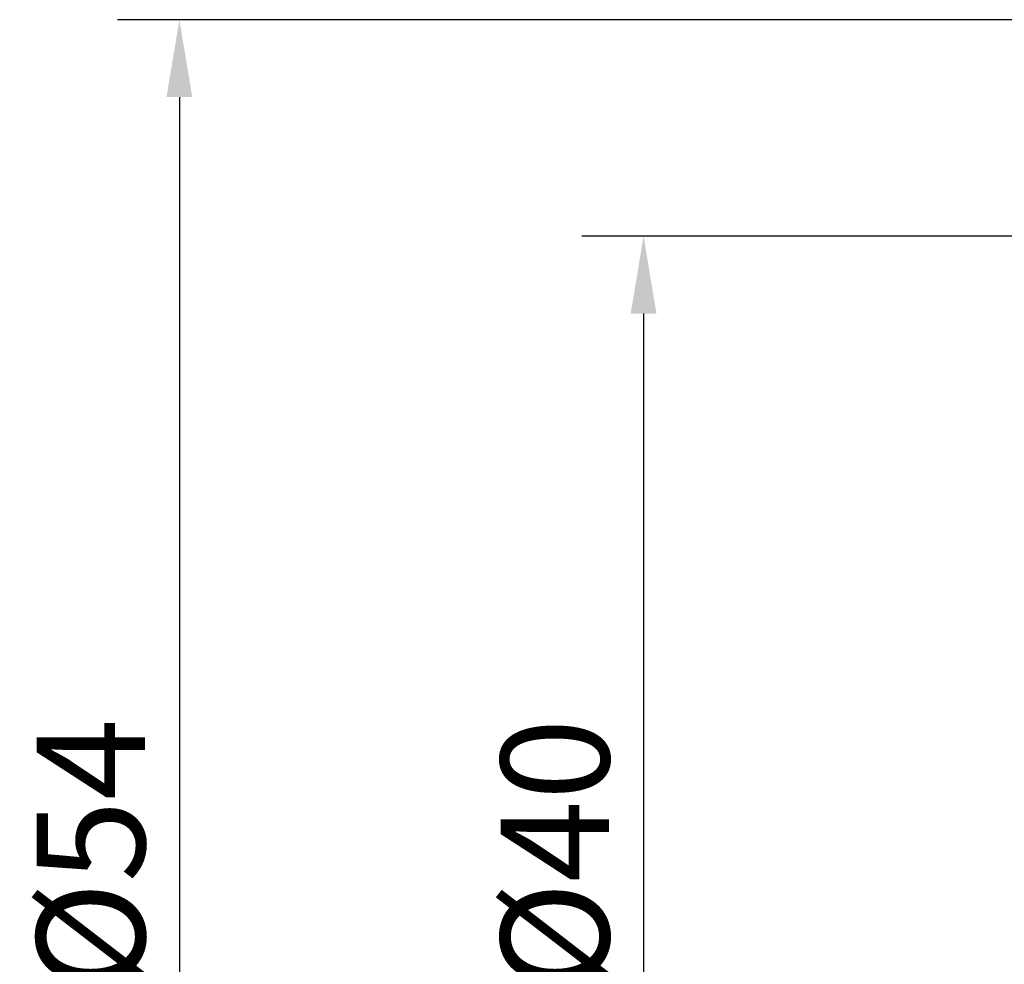
# Model space of a CAD drawing. Units: millimetres. Extents: x -35 to 62, y -98 to 155.
# Drawn here: x -35 to -3, y -4 to 27 of the extents above; entities that cross this region are included whole.
import ezdxf

# ---------------------------------------------------------------- set-up
doc = ezdxf.new("R2010")
doc.units = ezdxf.units.MM
doc.header["$PDMODE"] = 1
doc.layers.add('SK2', color=7, linetype='Continuous', lineweight=25)
doc.styles.add('STANDARD 3.5 mm', font='monos.ttf', dxfattribs={"height": 3.5})
doc.dimstyles.new('AM_DIN', dxfattribs={"dimtxt": 3.5, "dimasz": 2.5, "dimexe": 2, "dimexo": 1, "dimgap": 1, "dimtad": 1, "dimdsep": 46, "dimtxsty": 'STANDARD 3.5 mm', "dimcen": 0.09, "dimadec": 0, "dimazin": 2, "dimtm": 1e-09, "dimtfac": 0.707107, "dimtmove": 0, "dimatfit": 3, "dimfxl": 1, "dimtolj": 1, "dimlwd": -1, "dimlwe": -1, "dimarcsym": 0})

# ---------------------------------------------------------------- blocks, each defined once
blk = doc.blocks.new('*D12')
at = {"layer": 'Defpoints', "color": 0}
for p in [(0, 20), (-15, -20), (0, -20)]:
    blk.add_point(p, dxfattribs=at)
at = {"layer": 'SK2', "color": 0}
for p, q in [((-1, 20), (-17, 20)), ((-15, 17.5), (-15, -17.5)), ((-1, -20), (-17, -20))]:
    blk.add_line(p, q, dxfattribs=at)
for points in [[(-15.417, 17.5), (-14.583, 17.5), (-15, 20)], [(-15.417, -17.5), (-14.583, -17.5), (-15, -20)]]:
    blk.add_solid(points, dxfattribs=at)
at = {"layer": 'SK2', "color": 0, "insert": (-17.863, 0), "char_height": 3.5, "attachment_point": 5, "rotation": 90, "style": 'STANDARD 3.5 mm'}
blk.add_mtext('\\A1;%%C40', dxfattribs=at)
blk = doc.blocks.new('*D22')
at = {"layer": 'Defpoints', "color": 0}
for p in [(0, 27), (-30, -27), (0, -27)]:
    blk.add_point(p, dxfattribs=at)
at = {"layer": 'SK2', "color": 0}
for p, q in [((-1, 27), (-32, 27)), ((-30, 24.5), (-30, -24.5)), ((-1, -27), (-32, -27))]:
    blk.add_line(p, q, dxfattribs=at)
for points in [[(-30.417, 24.5), (-29.583, 24.5), (-30, 27)], [(-30.417, -24.5), (-29.583, -24.5), (-30, -27)]]:
    blk.add_solid(points, dxfattribs=at)
at = {"layer": 'SK2', "color": 0, "insert": (-32.863, 0), "char_height": 3.5, "attachment_point": 5, "rotation": 90, "style": 'STANDARD 3.5 mm'}
blk.add_mtext('\\A1;%%C54', dxfattribs=at)

msp = doc.modelspace()

# ---------------------------------------------------------------- dimensions: what is measured, and where the dimension line sits
at = {"layer": 'SK2'}
dim = msp.add_linear_dim(base=(-30, -27), p1=(0, 27), p2=(0, -27), angle=90, text='%%C<>', dimstyle='AM_DIN', override={"dimtmove": 0}, dxfattribs=at)
dim.commit()
dim.dimension.update_dxf_attribs({"geometry": '*D22', "text_midpoint": (-30, 0), "dimtype": 160})
dim = msp.add_linear_dim(base=(-15, -20), p1=(0, 20), p2=(0, -20), angle=90, text='%%C<>', dimstyle='AM_DIN', override={"dimtmove": 0}, dxfattribs=at)
dim.commit()
dim.dimension.update_dxf_attribs({"geometry": '*D12', "text_midpoint": (-17.863141, 0)})

doc.saveas('drawing.dxf')
